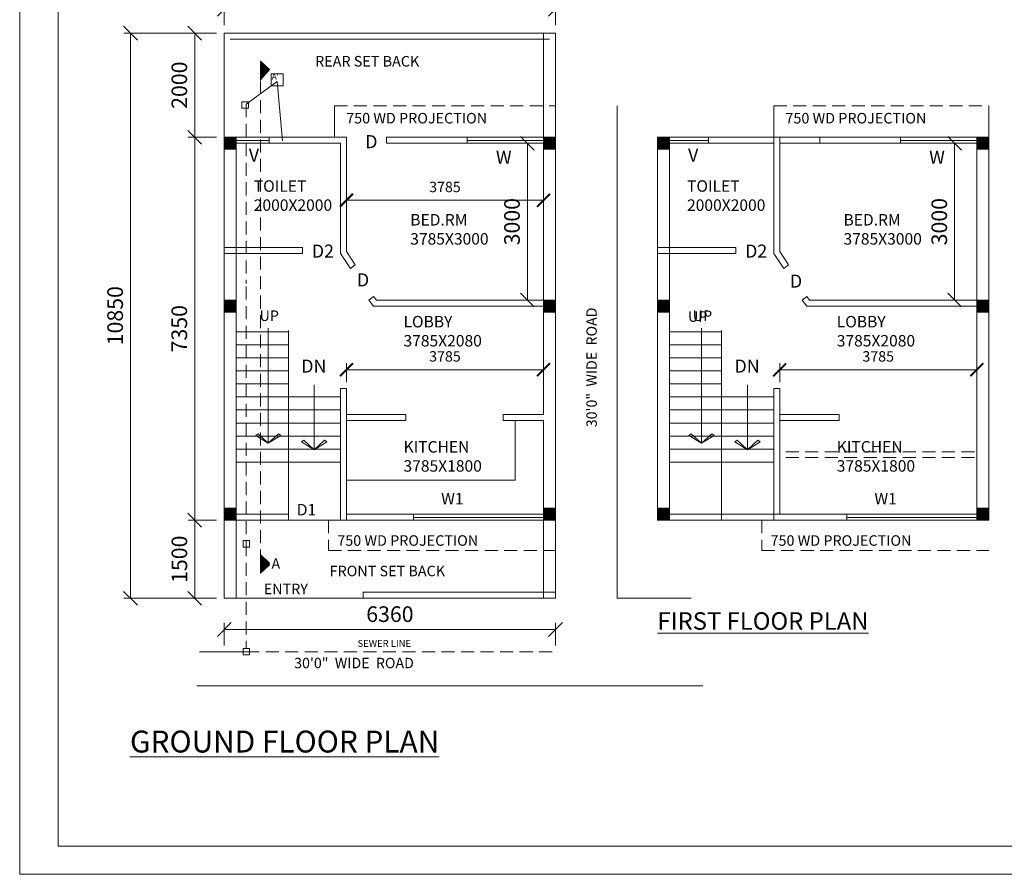
# Model space of a CAD drawing. Units: millimetres. Extents: x -74560 to 6884594, y -23068 to 3622278.
# Drawn here: x -59626 to -40719, y 78708 to 95113 of the extents above; entities that cross this region are included whole.
import ezdxf

# ---------------------------------------------------------------- set-up
doc = ezdxf.new("R2010")
doc.units = ezdxf.units.MM
doc.header["$PDMODE"] = 3
doc.linetypes.add('HIDDEN', pattern=[0.375, 0.25, -0.125])
doc.layers.get('0').update_dxf_attribs({"lineweight": 9})
doc.layers.add('DIME', color=7, linetype='Continuous', lineweight=15)
doc.layers.add('WIND', color=4, linetype='Continuous', lineweight=20)
doc.styles.add('DIMTEXT', font='panroman.ttf')
doc.styles.add('FORMAT1', font='ARIALUNI.TTF', dxfattribs={"height": 300})
doc.styles.add('Gul', font='arial.ttf')
doc.styles.add('ROMAND', font='arialbd.ttf', dxfattribs={"height": 275})
doc.dimstyles.new('Standard$0', dxfattribs={"dimtxt": 150, "dimasz": 75, "dimexe": 0.18, "dimexo": 0.5, "dimgap": 0.02, "dimtad": 1, "dimdec": 0, "dimzin": 12, "dimdsep": 46, "dimtxsty": 'Gul', "dimblk": 'ARCHTICK', "dimcen": 0.09, "dimclrd": 9, "dimclre": 6, "dimclrt": 6, "dimadec": 0, "dimazin": 3, "dimtfac": 1, "dimtdec": 0, "dimtofl": 0, "dimtmove": 0, "dimatfit": 3, "dimfxl": 1, "dimtolj": 1, "dimtzin": 0, "dimlwd": -1, "dimlwe": -1, "dimarcsym": 0})
doc.dimstyles.new('SUN', dxfattribs={"dimscale": 100, "dimtxt": 2, "dimasz": 2.5, "dimexe": 1.25, "dimexo": 1.25, "dimgap": 1.25, "dimtad": 1, "dimdec": 0, "dimdsep": 46, "dimtxsty": 'DIMTEXT', "dimblk": 'ARCHTICK', "dimcen": 0, "dimclrd": 256, "dimclre": 256, "dimclrt": 256, "dimadec": 0, "dimazin": 0, "dimtfac": 1, "dimtdec": 0, "dimtmove": 0, "dimatfit": 3, "dimfxl": 1, "dimlwd": -1, "dimlwe": -1, "dimarcsym": 0})

# ---------------------------------------------------------------- blocks, each defined once
blk = doc.blocks.new('_Oblique')
at = {"color": 0, "linetype": 'ByBlock', "lineweight": -2}
blk.add_line((-0.5, -0.5), (0.5, 0.5), dxfattribs=at)
blk = doc.blocks.new('*D488')
at = {"layer": 'Defpoints', "color": 0, "linetype": 'Continuous'}
for p in [(-55697, 85506), (-56265, 84006), (-55697, 84006)]:
    blk.add_point(p, dxfattribs=at)
at = {"layer": 'DIME', "linetype": 'Continuous'}
for p, q in [((-55847, 85506), (-56390, 85506)), ((-56265, 85506), (-56265, 84006)), ((-55847, 84006), (-56390, 84006))]:
    blk.add_line(p, q, dxfattribs=at)
at = {"layer": 'DIME', "linetype": 'Continuous', "xscale": 265, "yscale": 265, "zscale": 265}
for p, rotation in [((-56265, 85506), 90), ((-56265, 84006), 270)]:
    blk.add_blockref('_Oblique', p, dxfattribs=dict(at, rotation=rotation))
at = {"layer": 'DIME', "linetype": 'Continuous', "insert": (-56521, 84756), "char_height": 300, "attachment_point": 5, "rotation": 90, "style": 'DIMTEXT'}
blk.add_mtext('1500', dxfattribs=at)
blk = doc.blocks.new('*D490')
at = {"layer": 'Defpoints', "color": 0, "linetype": 'Continuous'}
for p in [(-49337, 95315), (-55697, 94856), (-49337, 94856)]:
    blk.add_point(p, dxfattribs=at)
at = {"layer": 'DIME', "linetype": 'Continuous'}
for p, q in [((-55697, 95006), (-55697, 95440)), ((-55697, 95315), (-49337, 95315)), ((-49337, 95006), (-49337, 95440))]:
    blk.add_line(p, q, dxfattribs=at)
at = {"layer": 'DIME', "linetype": 'Continuous', "xscale": 265, "yscale": 265, "zscale": 265, "rotation": 180}
blk.add_blockref('_Oblique', (-55697, 95315), dxfattribs=at)
at = {"layer": 'DIME', "linetype": 'Continuous', "xscale": 265, "yscale": 265, "zscale": 265}
blk.add_blockref('_Oblique', (-49337, 95315), dxfattribs=at)
at = {"layer": 'DIME', "linetype": 'Continuous', "insert": (-52517, 95572), "char_height": 300, "attachment_point": 5, "style": 'DIMTEXT'}
blk.add_mtext('6360', dxfattribs=at)
blk = doc.blocks.new('*D491')
at = {"layer": 'Defpoints', "color": 0, "linetype": 'Continuous'}
for p in [(-55697, 94856), (-56265, 92856), (-55697, 92856)]:
    blk.add_point(p, dxfattribs=at)
at = {"layer": 'DIME', "linetype": 'Continuous'}
for p, q in [((-55847, 94856), (-56390, 94856)), ((-56265, 94856), (-56265, 92856)), ((-55847, 92856), (-56390, 92856))]:
    blk.add_line(p, q, dxfattribs=at)
at = {"layer": 'DIME', "linetype": 'Continuous', "xscale": 265, "yscale": 265, "zscale": 265}
for p, rotation in [((-56265, 94856), 90), ((-56265, 92856), 270)]:
    blk.add_blockref('_Oblique', p, dxfattribs=dict(at, rotation=rotation))
at = {"layer": 'DIME', "linetype": 'Continuous', "insert": (-56522, 93856), "char_height": 300, "attachment_point": 5, "rotation": 90, "style": 'DIMTEXT'}
blk.add_mtext('2000', dxfattribs=at)
blk = doc.blocks.new('*D479')
at = {"layer": 'Defpoints', "color": 0, "linetype": 'Continuous'}
for p in [(-49337, 83407), (-55697, 82948), (-49337, 82948)]:
    blk.add_point(p, dxfattribs=at)
at = {"layer": 'DIME', "linetype": 'Continuous'}
for p, q in [((-55697, 83098), (-55697, 83532)), ((-55697, 83407), (-49337, 83407)), ((-49337, 83098), (-49337, 83532))]:
    blk.add_line(p, q, dxfattribs=at)
at = {"layer": 'DIME', "linetype": 'Continuous', "xscale": 265, "yscale": 265, "zscale": 265, "rotation": 180}
blk.add_blockref('_Oblique', (-55697, 83407), dxfattribs=at)
at = {"layer": 'DIME', "linetype": 'Continuous', "xscale": 265, "yscale": 265, "zscale": 265}
blk.add_blockref('_Oblique', (-49337, 83407), dxfattribs=at)
at = {"layer": 'DIME', "linetype": 'Continuous', "insert": (-52517, 83663), "char_height": 300, "attachment_point": 5, "style": 'DIMTEXT'}
blk.add_mtext('6360', dxfattribs=at)
blk = doc.blocks.new('*D480')
at = {"layer": 'Defpoints', "color": 0, "linetype": 'Continuous'}
for p in [(-55697, 92856), (-56265, 85506), (-55697, 85506)]:
    blk.add_point(p, dxfattribs=at)
at = {"layer": 'DIME', "linetype": 'Continuous'}
for p, q in [((-55847, 92856), (-56390, 92856)), ((-56265, 92856), (-56265, 85506)), ((-55847, 85506), (-56390, 85506))]:
    blk.add_line(p, q, dxfattribs=at)
at = {"layer": 'DIME', "linetype": 'Continuous', "xscale": 265, "yscale": 265, "zscale": 265}
for p, rotation in [((-56265, 92856), 90), ((-56265, 85506), 270)]:
    blk.add_blockref('_Oblique', p, dxfattribs=dict(at, rotation=rotation))
at = {"layer": 'DIME', "linetype": 'Continuous', "insert": (-56523, 89181), "char_height": 300, "attachment_point": 5, "rotation": 90, "style": 'DIMTEXT'}
blk.add_mtext('7350', dxfattribs=at)
blk = doc.blocks.new('*D481')
at = {"layer": 'Defpoints', "color": 0, "linetype": 'Continuous'}
for p in [(-55697, 94856), (-57499, 84006), (-55697, 84006)]:
    blk.add_point(p, dxfattribs=at)
at = {"layer": 'DIME', "linetype": 'Continuous'}
for p, q in [((-55847, 94856), (-57624, 94856)), ((-57499, 94856), (-57499, 84006)), ((-55847, 84006), (-57624, 84006))]:
    blk.add_line(p, q, dxfattribs=at)
at = {"layer": 'DIME', "linetype": 'Continuous', "xscale": 265, "yscale": 265, "zscale": 265}
for p, rotation in [((-57499, 94856), 90), ((-57499, 84006), 270)]:
    blk.add_blockref('_Oblique', p, dxfattribs=dict(at, rotation=rotation))
at = {"layer": 'DIME', "linetype": 'Continuous', "insert": (-57755, 89431), "char_height": 300, "attachment_point": 5, "rotation": 90, "style": 'DIMTEXT'}
blk.add_mtext('10850', dxfattribs=at)
blk = doc.blocks.new('*D482')
at = {"layer": 'Defpoints', "color": 0, "linetype": 'Continuous'}
for p in [(-50803, 92741), (-50803, 89731), (-49877, 89731)]:
    blk.add_point(p, dxfattribs=at)
at = {"layer": 'DIME', "linetype": 'Continuous'}
for p, q in [((-50653, 92741), (-49752, 92741)), ((-49877, 92741), (-49877, 89731)), ((-50653, 89731), (-49752, 89731))]:
    blk.add_line(p, q, dxfattribs=at)
at = {"layer": 'DIME', "linetype": 'Continuous', "xscale": 265, "yscale": 265, "zscale": 265}
for p, rotation in [((-49877, 92741), 90), ((-49877, 89731), 270)]:
    blk.add_blockref('_Oblique', p, dxfattribs=dict(at, rotation=rotation))
at = {"layer": 'DIME', "linetype": 'Continuous', "insert": (-50134, 91236), "char_height": 300, "attachment_point": 5, "rotation": 90, "style": 'DIMTEXT'}
blk.add_mtext('3000', dxfattribs=at)
blk = doc.blocks.new('*D487')
at = {"layer": 'Defpoints', "color": 0, "linetype": 'Continuous'}
for p in [(-42483, 92741), (-42483, 89731), (-41672, 89731)]:
    blk.add_point(p, dxfattribs=at)
at = {"layer": 'DIME', "linetype": 'Continuous'}
for p, q in [((-42333, 92741), (-41547, 92741)), ((-41672, 92741), (-41672, 89731)), ((-42333, 89731), (-41547, 89731))]:
    blk.add_line(p, q, dxfattribs=at)
at = {"layer": 'DIME', "linetype": 'Continuous', "xscale": 265, "yscale": 265, "zscale": 265}
for p, rotation in [((-41672, 92741), 90), ((-41672, 89731), 270)]:
    blk.add_blockref('_Oblique', p, dxfattribs=dict(at, rotation=rotation))
at = {"layer": 'DIME', "linetype": 'Continuous', "insert": (-41929, 91236), "char_height": 300, "attachment_point": 5, "rotation": 90, "style": 'DIMTEXT'}
blk.add_mtext('3000', dxfattribs=at)
blk = doc.blocks.new('_ArchTick')
at = {"layer": 'WIND', "color": 0, "const_width": 0.15}
blk.add_lwpolyline([(-0.5, -0.5), (0.5, 0.5)], dxfattribs=at)
blk = doc.blocks.new('*D473')
for p, q in [((-53352, 92501), (-53352, 91523)), ((-49567, 92501), (-49567, 91523)), ((-49567, 91648), (-53352, 91648))]:
    blk.add_line(p, q)
at = {"layer": 'Defpoints', "color": 0}
for p in [(-53352, 92626), (-49567, 92626), (-53352, 91648)]:
    blk.add_point(p, dxfattribs=at)
at = {"xscale": 250, "yscale": 250, "zscale": 250, "rotation": 180}
blk.add_blockref('_ArchTick', (-53352, 91648), dxfattribs=at)
at = {"xscale": 250, "yscale": 250, "zscale": 250}
blk.add_blockref('_ArchTick', (-49567, 91648), dxfattribs=at)
at = {"insert": (-51460, 91877), "char_height": 200, "attachment_point": 5, "style": 'DIMTEXT'}
blk.add_mtext('3785', dxfattribs=at)
blk = doc.blocks.new('*D497')
for p, q in [((-53352, 88157), (-53352, 88519)), ((-49567, 88157), (-49567, 88519)), ((-53352, 88394), (-49567, 88394))]:
    blk.add_line(p, q)
at = {"layer": 'Defpoints', "color": 0}
for p in [(-49567, 88394), (-53352, 88032), (-49567, 88032)]:
    blk.add_point(p, dxfattribs=at)
at = {"xscale": 250, "yscale": 250, "zscale": 250, "rotation": 180}
blk.add_blockref('_ArchTick', (-53352, 88394), dxfattribs=at)
at = {"xscale": 250, "yscale": 250, "zscale": 250}
blk.add_blockref('_ArchTick', (-49567, 88394), dxfattribs=at)
at = {"insert": (-51460, 88624), "char_height": 200, "attachment_point": 5, "style": 'DIMTEXT'}
blk.add_mtext('3785', dxfattribs=at)
blk = doc.blocks.new('*D498')
for p, q in [((-45032, 88157), (-45032, 88519)), ((-41247, 88157), (-41247, 88519)), ((-45032, 88394), (-41247, 88394))]:
    blk.add_line(p, q)
at = {"layer": 'Defpoints', "color": 0}
for p in [(-41247, 88394), (-45032, 88032), (-41247, 88032)]:
    blk.add_point(p, dxfattribs=at)
at = {"xscale": 250, "yscale": 250, "zscale": 250, "rotation": 180}
blk.add_blockref('_ArchTick', (-45032, 88394), dxfattribs=at)
at = {"xscale": 250, "yscale": 250, "zscale": 250}
blk.add_blockref('_ArchTick', (-41247, 88394), dxfattribs=at)
at = {"insert": (-43140, 88624), "char_height": 200, "attachment_point": 5, "style": 'DIMTEXT'}
blk.add_mtext('3785', dxfattribs=at)

msp = doc.modelspace()

# ---------------------------------------------------------------- hatches: boundary and pattern name
at = {"layer": 'DIME', "linetype": 'Continuous'}
h = msp.add_hatch(dxfattribs=at)
h.set_pattern_fill('CLAY', color=256, style=0)
h.set_pattern_definition([(0, (-310564.94, 35564.03), (0, 4.7625), []), (0, (-310564.94, 35564.8238), (0, 4.7625), []), (0, (-310564.94, 35565.6175), (0, 4.7625), []), (0, (-310564.94, 35567.205), (0, 4.7625), [4.7625, -3.175])])
h.paths.add_polyline_path([(-54999.1, 93960.7), (-54826.2, 94155.6), (-54999.1, 94316)])
edge = h.paths.add_edge_path(flags=17)
edge.add_line((-54826.2, 94155.6), (-54999.1, 93960.7))
for points in [[(-55467, 92856), (-55697, 92856), (-55697, 92626), (-55467, 92626)], [(-49337, 92856), (-49567, 92856), (-49567, 92626), (-49337, 92626)], [(-47147.2, 92856), (-47377.2, 92856), (-47377.2, 92626), (-47147.2, 92626)], [(-41017.2, 92856), (-41247.2, 92856), (-41247.2, 92626), (-41017.2, 92626)], [(-55467, 89731), (-55697, 89731), (-55697, 89501.1), (-55467, 89501.1)], [(-49337, 89731), (-49567, 89731), (-49567, 89501.1), (-49337, 89501.1)], [(-47147.2, 89731), (-47377.2, 89731), (-47377.2, 89501.1), (-47147.2, 89501.1)], [(-41017.2, 89731), (-41247.2, 89731), (-41247.2, 89501.1), (-41017.2, 89501.1)], [(-55467, 85736), (-55697, 85736), (-55697, 85506), (-55467, 85506)], [(-55467, 85736), (-55697, 85736), (-55697, 85506), (-55467, 85506)], [(-49337, 85736), (-49567, 85736), (-49567, 85506), (-49337, 85506)], [(-47147.2, 85736), (-47377.2, 85736), (-47377.2, 85506), (-47147.2, 85506)], [(-41017.2, 85736), (-41247.2, 85736), (-41247.2, 85506), (-41017.2, 85506)]]:
    msp.add_hatch(color=256, dxfattribs=at).paths.add_polyline_path(points)
h = msp.add_hatch(dxfattribs=at)
h.set_pattern_fill('CLAY', color=256, style=0)
h.set_pattern_definition([(0, (-310564.94, 26091.84), (0, 4.7625), []), (0, (-310564.94, 26092.6338), (0, 4.7625), []), (0, (-310564.94, 26093.4275), (0, 4.7625), []), (0, (-310564.94, 26095.015), (0, 4.7625), [4.7625, -3.175])])
h.paths.add_polyline_path([(-54999.1, 84488.5), (-54826.2, 84683.4), (-54999.1, 84843.9)])
edge = h.paths.add_edge_path(flags=17)
edge.add_line((-54826.2, 84683.4), (-54999.1, 84488.5))

# ---------------------------------------------------------------- linework, layer by layer
for points in [[(-47377.2, 89731), (-47147.2, 89731), (-47147.2, 89501.1), (-47377.2, 89501.1)], [(-47377.2, 85736), (-47147.2, 85736), (-47147.2, 85506), (-47377.2, 85506)]]:
    msp.add_lwpolyline(points, close=True)
for p, q in [((-55697, 94856), (-49337, 94856)), ((-55697, 84006.1), (-55697, 94856)), ((-55582, 94741), (-49452, 94741)), ((-49567, 87536.1), (-49567, 94856)), ((-49337, 84006.1), (-49337, 94856)), ((-49337, 84006.1), (-49337, 94856)), ((-55697, 84006.1), (-55697, 94706)), ((-54999.1, 94316), (-54826.2, 94155.6)), ((-54999.1, 94316), (-54999.1, 93960.7)), ((-54826.2, 94155.6), (-54999.1, 93960.7)), ((-54999.1, 93960.7), (-54826.2, 94155.6)), ((-54797, 94073.2), (-54567, 94073.2)), ((-54567, 94008.5), (-54567, 94073.2)), ((-54567, 94073.2), (-54567, 93958.2)), ((-55275.6, 93491.8), (-54684.6, 93928.6)), ((-54580.5, 92786.7), (-54684.6, 93928.6)), ((-55697, 85506), (-55697, 93462.2)), ((-55697, 84922.5), (-55697, 93462.2)), ((-53582, 92856), (-53582, 93462.2)), ((-49337, 84922.5), (-49337, 93462.2)), ((-48155.7, 84006.1), (-48155.7, 93462.2)), ((-45147.2, 92856), (-45147.2, 93462.2)), ((-41017.2, 85506), (-41017.2, 93462.2)), ((-55697, 92856), (-53567, 92856)), ((-55697, 92856), (-53352, 92856)), ((-55697, 92856), (-55467, 92856)), ((-55467, 84006.1), (-55467, 92856)), ((-54832.6, 92741), (-54832.6, 92856)), ((-53352, 90666.1), (-53352, 92856)), ((-52582, 92856), (-49337, 92856)), ((-52582, 92741), (-52582, 92856)), ((-51582, 92856), (-49337, 92856)), ((-51034.9, 92791.3), (-51034.9, 92856)), ((-51034.9, 92856), (-51034.9, 92741)), ((-49567, 92856), (-49337, 92856)), ((-47377.2, 92856), (-45132.2, 92856)), ((-47377.2, 85506), (-47377.2, 92856)), ((-47377.2, 92856), (-45032.2, 92856)), ((-47377.2, 92856), (-47147.2, 92856)), ((-47147.2, 85506), (-47147.2, 92856)), ((-47147.2, 85506), (-47147.2, 92856)), ((-46397.8, 92741), (-46397.8, 92856)), ((-45147.2, 90626), (-45147.2, 92856)), ((-45032.2, 92856), (-41017.2, 92856)), ((-45032.2, 90666.1), (-45032.2, 92856)), ((-44262.2, 92741), (-44262.2, 92856)), ((-43262.2, 92856), (-41017.2, 92856)), ((-42715.2, 92791.3), (-42715.2, 92856)), ((-42715.2, 92856), (-42715.2, 92741)), ((-41247.2, 92856), (-41017.2, 92856)), ((-41247.2, 85506), (-41247.2, 92856)), ((-41247.2, 85506), (-41247.2, 92856)), ((-41017.2, 85506), (-41017.2, 92856)), ((-54832.6, 92791.3), (-55582, 92791.3)), ((-55582, 92741), (-53467, 92741)), ((-53467, 90626), (-53467, 92741)), ((-52582, 92741), (-49337, 92741)), ((-49567, 92791.3), (-51034.9, 92791.3)), ((-46397.8, 92791.3), (-47262.2, 92791.3)), ((-47262.2, 92741), (-45147.2, 92741)), ((-45032.2, 92741), (-41017.2, 92741)), ((-41247.2, 92791.3), (-42715.2, 92791.3)), ((-55697, 90741.1), (-54197, 90741.1)), ((-55697, 90626), (-54197, 90626)), ((-54197, 90626), (-54197, 90741.1)), ((-54197, 90683.6), (-54197, 90626)), ((-53467, 90626), (-53274.3, 90337.9)), ((-53352, 90666.1), (-53184.2, 90409.3)), ((-47377.2, 90741.1), (-45877.2, 90741.1)), ((-47377.2, 90626), (-45877.2, 90626)), ((-45877.2, 90626), (-45877.2, 90741.1)), ((-45877.2, 90683.6), (-45877.2, 90626)), ((-45147.2, 90626), (-44954.5, 90337.9)), ((-45032.2, 90666.1), (-44864.4, 90409.3)), ((-53274.3, 90337.9), (-53184.2, 90409.3)), ((-44954.5, 90337.9), (-44864.4, 90409.3)), ((-55697, 89731), (-55467, 89731)), ((-55697, 89731), (-55467, 89731)), ((-52923.3, 89731), (-52833.2, 89802.5)), ((-52923.3, 89731), (-52832.1, 89616)), ((-52833.2, 89802.5), (-52776.5, 89731)), ((-52776.5, 89731), (-49337, 89731)), ((-49567, 89731), (-49337, 89731)), ((-49567, 89731), (-49337, 89731)), ((-47377.2, 89731), (-47147.2, 89731)), ((-47377.2, 89731), (-47147.2, 89731)), ((-44603.5, 89731), (-44513.4, 89802.5)), ((-44603.5, 89731), (-44512.4, 89616)), ((-44513.4, 89802.5), (-44456.8, 89731)), ((-44456.8, 89731), (-41017.2, 89731)), ((-41247.2, 89731), (-41017.2, 89731)), ((-41247.2, 89731), (-41017.2, 89731)), ((-52832.1, 89616), (-49337, 89616)), ((-44512.4, 89616), (-41017.2, 89616)), ((-55467, 89121.1), (-54467, 89121.1)), ((-55467, 89121.1), (-54467, 89121.1)), ((-54852, 89191.4), (-54852, 86981.4)), ((-54852, 89191.4), (-54852, 86981.4)), ((-54467, 85506), (-54467, 89146.1)), ((-54467, 85506), (-54467, 89121.1)), ((-54467, 85506), (-54467, 89121.1)), ((-47147.2, 89121.1), (-46147.2, 89121.1)), ((-47147.2, 89121.1), (-46147.2, 89121.1)), ((-46532.2, 89191.4), (-46532.2, 86981.4)), ((-46532.2, 89191.4), (-46532.2, 86981.4)), ((-46147.2, 85506), (-46147.2, 89146.1)), ((-46147.2, 85506), (-46147.2, 89121.1)), ((-46147.2, 85506), (-46147.2, 89121.1)), ((-55467, 88871.1), (-54467, 88871.1)), ((-55467, 88871.1), (-54467, 88871.1)), ((-47147.2, 88871.1), (-46147.2, 88871.1)), ((-47147.2, 88871.1), (-46147.2, 88871.1)), ((-55467, 88621.1), (-54467, 88621.1)), ((-55467, 88621.1), (-54467, 88621.1)), ((-47147.2, 88621.1), (-46147.2, 88621.1)), ((-47147.2, 88621.1), (-46147.2, 88621.1)), ((-55467, 88371.1), (-54467, 88371.1)), ((-55467, 88371.1), (-54467, 88371.1)), ((-47147.2, 88371.1), (-46147.2, 88371.1)), ((-47147.2, 88371.1), (-46147.2, 88371.1)), ((-55467, 88121.1), (-54467, 88121.1)), ((-55467, 88121.1), (-54467, 88121.1)), ((-47147.2, 88121.1), (-46147.2, 88121.1)), ((-47147.2, 88121.1), (-46147.2, 88121.1)), ((-53970.9, 88106.5), (-53970.9, 86856.5)), ((-53467, 85506), (-53467, 88031.5)), ((-53467, 88031.5), (-53352, 88031.5)), ((-53352, 85506), (-53352, 88031.5)), ((-45651.1, 88106.5), (-45651.1, 86856.5)), ((-45147.2, 85506), (-45147.2, 88031.5)), ((-45147.2, 88031.5), (-45032.2, 88031.5)), ((-45032.2, 85621), (-45032.2, 88031.5)), ((-55467, 87871.1), (-54467, 87871.1)), ((-55467, 87871.1), (-54467, 87871.1)), ((-54467, 87871.1), (-53467, 87871.1)), ((-54467, 87871.1), (-53467, 87871.1)), ((-47147.2, 87871.1), (-46147.2, 87871.1)), ((-47147.2, 87871.1), (-46147.2, 87871.1)), ((-46147.2, 87871.1), (-45147.2, 87871.1)), ((-46147.2, 87871.1), (-45147.2, 87871.1)), ((-55467, 87621.1), (-54467, 87621.1)), ((-55467, 87621.1), (-54467, 87621.1)), ((-54467, 87621.1), (-53467, 87621.1)), ((-54467, 87621.1), (-53467, 87621.1)), ((-47147.2, 87621.1), (-46147.2, 87621.1)), ((-47147.2, 87621.1), (-46147.2, 87621.1)), ((-46147.2, 87621.1), (-45147.2, 87621.1)), ((-46147.2, 87621.1), (-45147.2, 87621.1)), ((-55467, 87371.1), (-54467, 87371.1)), ((-55467, 87371.1), (-54467, 87371.1)), ((-55310.7, 87371.1), (-54467, 87371.1)), ((-55310.7, 87371.1), (-54467, 87371.1)), ((-54467, 87371.1), (-53467, 87371.1)), ((-54467, 87371.1), (-53467, 87371.1)), ((-54425.7, 87371.1), (-53467, 87371.1)), ((-54425.7, 87371.1), (-53467, 87371.1)), ((-53352, 87536.1), (-52211.1, 87536.1)), ((-53352, 87421), (-52211.1, 87421)), ((-52211.1, 87421), (-52211.1, 87536.1)), ((-50341.4, 87536.1), (-49567, 87536.1)), ((-50341.4, 87536.1), (-49567, 87536.1)), ((-50341.4, 87421), (-50341.4, 87536.1)), ((-50341.4, 87421), (-49567, 87421)), ((-50111.3, 86271), (-50111.3, 87421)), ((-49567, 84006.1), (-49567, 87421)), ((-47147.2, 87371.1), (-46147.2, 87371.1)), ((-47147.2, 87371.1), (-46147.2, 87371.1)), ((-46990.9, 87371.1), (-46147.2, 87371.1)), ((-46990.9, 87371.1), (-46147.2, 87371.1)), ((-46147.2, 87371.1), (-45147.2, 87371.1)), ((-46147.2, 87371.1), (-45147.2, 87371.1)), ((-46105.9, 87371.1), (-45147.2, 87371.1)), ((-46105.9, 87371.1), (-45147.2, 87371.1)), ((-45032.2, 87536.1), (-43891.4, 87536.1)), ((-45032.2, 87421), (-43891.4, 87421)), ((-43891.4, 87421), (-43891.4, 87536.1)), ((-55094.9, 87134.3), (-55049.4, 87165.6)), ((-55094.9, 87134.3), (-55049.4, 87165.6)), ((-55049.4, 87165.6), (-54852, 86981.4)), ((-55049.4, 87165.6), (-54852, 86981.4)), ((-54654.6, 87165.6), (-54852, 86981.4)), ((-54654.6, 87165.6), (-54852, 86981.4)), ((-54609.1, 87134.3), (-54654.6, 87165.6)), ((-54609.1, 87134.3), (-54654.6, 87165.6)), ((-46775.2, 87134.3), (-46729.6, 87165.6)), ((-46775.2, 87134.3), (-46729.6, 87165.6)), ((-46729.6, 87165.6), (-46532.2, 86981.4)), ((-46729.6, 87165.6), (-46532.2, 86981.4)), ((-46334.8, 87165.6), (-46532.2, 86981.4)), ((-46334.8, 87165.6), (-46532.2, 86981.4)), ((-46289.3, 87134.3), (-46334.8, 87165.6)), ((-46289.3, 87134.3), (-46334.8, 87165.6)), ((-55467, 87121.1), (-54467, 87121.1)), ((-55467, 87121.1), (-54467, 87121.1)), ((-55310.7, 87121.1), (-54467, 87121.1)), ((-55310.7, 87121.1), (-54467, 87121.1)), ((-54852, 86981.4), (-55094.9, 87134.3)), ((-54852, 86981.4), (-55094.9, 87134.3)), ((-54852, 86981.4), (-54609.1, 87134.3)), ((-54852, 86981.4), (-54609.1, 87134.3)), ((-54467, 87121.1), (-53467, 87121.1)), ((-54467, 87121.1), (-53467, 87121.1)), ((-54425.7, 87121.1), (-53467, 87121.1)), ((-54425.7, 87121.1), (-53467, 87121.1)), ((-54213.8, 87009.5), (-54168.3, 87040.7)), ((-53970.9, 86856.5), (-54213.8, 87009.5)), ((-54168.3, 87040.7), (-53970.9, 86856.5)), ((-53773.5, 87040.7), (-53970.9, 86856.5)), ((-53970.9, 86856.5), (-53727.9, 87009.5)), ((-53727.9, 87009.5), (-53773.5, 87040.7)), ((-47147.2, 87121.1), (-46147.2, 87121.1)), ((-47147.2, 87121.1), (-46147.2, 87121.1)), ((-46990.9, 87121.1), (-46147.2, 87121.1)), ((-46990.9, 87121.1), (-46147.2, 87121.1)), ((-46532.2, 86981.4), (-46775.2, 87134.3)), ((-46532.2, 86981.4), (-46775.2, 87134.3)), ((-46532.2, 86981.4), (-46289.3, 87134.3)), ((-46532.2, 86981.4), (-46289.3, 87134.3)), ((-46147.2, 87121.1), (-45147.2, 87121.1)), ((-46147.2, 87121.1), (-45147.2, 87121.1)), ((-46105.9, 87121.1), (-45147.2, 87121.1)), ((-46105.9, 87121.1), (-45147.2, 87121.1)), ((-45894, 87009.5), (-45848.5, 87040.7)), ((-45651.1, 86856.5), (-45894, 87009.5)), ((-45848.5, 87040.7), (-45651.1, 86856.5)), ((-45453.7, 87040.7), (-45651.1, 86856.5)), ((-45651.1, 86856.5), (-45408.2, 87009.5)), ((-45408.2, 87009.5), (-45453.7, 87040.7)), ((-55467, 86871.1), (-54467, 86871.1)), ((-55467, 86871.1), (-54467, 86871.1)), ((-55310.7, 86871.1), (-54467, 86871.1)), ((-55310.7, 86871.1), (-54467, 86871.1)), ((-54467, 86871.1), (-53467, 86871.1)), ((-54467, 86871.1), (-53467, 86871.1)), ((-54425.7, 86871.1), (-53467, 86871.1)), ((-54425.7, 86871.1), (-53467, 86871.1)), ((-47147.2, 86871.1), (-46147.2, 86871.1)), ((-47147.2, 86871.1), (-46147.2, 86871.1)), ((-46990.9, 86871.1), (-46147.2, 86871.1)), ((-46990.9, 86871.1), (-46147.2, 86871.1)), ((-46147.2, 86871.1), (-45147.2, 86871.1)), ((-46147.2, 86871.1), (-45147.2, 86871.1)), ((-46105.9, 86871.1), (-45147.2, 86871.1)), ((-46105.9, 86871.1), (-45147.2, 86871.1)), ((-55467, 86621.1), (-54467, 86621.1)), ((-55467, 86621.1), (-54467, 86621.1)), ((-54467, 86621.1), (-53467, 86621.1)), ((-54467, 86621.1), (-53467, 86621.1)), ((-47147.2, 86621.1), (-46147.2, 86621.1)), ((-47147.2, 86621.1), (-46147.2, 86621.1)), ((-46147.2, 86621.1), (-45147.2, 86621.1)), ((-46147.2, 86621.1), (-45147.2, 86621.1)), ((-53352, 86271), (-50111.3, 86271)), ((-55697, 85736), (-55467, 85736)), ((-55697, 85736), (-55467, 85736)), ((-55697, 85736), (-55467, 85736)), ((-55697, 85736), (-55467, 85736)), ((-49567, 85736), (-49337, 85736)), ((-49567, 85736), (-49337, 85736)), ((-47377.2, 85736), (-47147.2, 85736)), ((-47377.2, 85736), (-47147.2, 85736)), ((-41247.2, 85736), (-41017.2, 85736)), ((-41247.2, 85736), (-41017.2, 85736)), ((-55697, 85621), (-54582, 85621)), ((-55697, 85621), (-54467, 85621)), ((-55697, 85506), (-54582, 85506)), ((-55697, 85506), (-49337, 85506)), ((-55697, 85506), (-54582, 85506)), ((-55697, 85506), (-49337, 85506)), ((-53697, 85506), (-49337, 85506)), ((-53352, 85621), (-49337, 85621)), ((-52065.4, 85556.3), (-52065.4, 85621)), ((-52065.4, 85621), (-52065.4, 85506)), ((-49457.5, 85556.3), (-52065.4, 85556.3)), ((-47377.2, 85621), (-46147.2, 85621)), ((-47377.2, 85506), (-46147.2, 85506)), ((-47377.2, 85506), (-41017.2, 85506)), ((-47377.2, 85506), (-46147.2, 85506)), ((-47377.2, 85506), (-41017.2, 85506)), ((-47262.2, 85621), (-45032.2, 85621)), ((-45147.2, 85506), (-41017.2, 85506)), ((-45032.2, 85621), (-41017.2, 85621)), ((-43745.7, 85556.3), (-43745.7, 85621)), ((-43745.7, 85621), (-43745.7, 85506)), ((-41137.8, 85556.3), (-43745.7, 85556.3)), ((-54826.2, 84648.9), (-54999.1, 84843.9)), ((-54999.1, 84843.9), (-54826.2, 84683.4)), ((-54999.1, 84843.9), (-54999.1, 84488.5)), ((-54999.1, 84756.1), (-54999.1, 84488.5)), ((-54826.2, 84683.4), (-54999.1, 84488.5)), ((-54999.1, 84488.5), (-54826.2, 84683.4)), ((-54999.1, 84488.5), (-54826.2, 84648.9)), ((-55697, 84006.1), (-49337, 84006.1)), ((-55697, 84006.1), (-49337, 84006.1)), ((-53031.5, 84121), (-49337, 84121)), ((-53031.5, 84121), (-53031.5, 84006.1)), ((-48155.7, 84006.1), (-46729.3, 84006.1)), ((-55275.6, 82980.5), (-56175.5, 82980.5)), ((-56222.8, 82324), (-46509.8, 82324))]:
    msp.add_line(p, q, dxfattribs=at)
at = {"layer": 'DIME', "linetype": 'HIDDEN', "ltscale": 1000}
for p, q in [((-54999.1, 94316), (-54999.1, 84756.1)), ((-55275.6, 93491.8), (-55275.6, 90051)), ((-53582, 93462.2), (-49337, 93462.2)), ((-45147.2, 93462.2), (-41017.2, 93462.2)), ((-55275.6, 89989.1), (-55275.6, 85051.9)), ((-44917.2, 86821), (-41247.2, 86821)), ((-44917.2, 86706.1), (-41247.2, 86706.1)), ((-53697, 85506), (-53697, 84922.5)), ((-53697, 85506), (-53697, 84922.5)), ((-45377.2, 85506), (-45377.2, 84922.5)), ((-55275.6, 85063.9), (-55275.6, 83042.4)), ((-53697, 84922.5), (-49337, 84922.5)), ((-53697, 84922.5), (-49337, 84922.5)), ((-45377.2, 84922.5), (-41017.2, 84922.5)), ((-55275.6, 82980.5), (-49334.1, 82980.5))]:
    msp.add_line(p, q, dxfattribs=at)
at = {"layer": 'DIME', "linetype": 'Continuous'}
for points in [[(-59626.4, 112624), (6601.2, 112624), (6601.2, 78707.8), (-59626.4, 78707.8)], [(-59626.4, 112624), (6601.2, 112624), (6601.2, 78707.8), (-59626.4, 78707.8)], [(-54797, 94073.2), (-54567, 94073.2), (-54567, 93843.2), (-54797, 93843.2)], [(-55357.6, 93536.3), (-55232.7, 93536.3), (-55232.7, 93412.5), (-55357.6, 93412.5)], [(-55697, 92856), (-55467, 92856), (-55467, 92626), (-55697, 92626)], [(-49567, 92856), (-49337, 92856), (-49337, 92626), (-49567, 92626)], [(-47377.2, 92856), (-47147.2, 92856), (-47147.2, 92626), (-47377.2, 92626)], [(-41247.2, 92856), (-41017.2, 92856), (-41017.2, 92626), (-41247.2, 92626)], [(-55697, 89731), (-55467, 89731), (-55467, 89501.1), (-55697, 89501.1)], [(-55697, 89731), (-55467, 89731), (-55467, 89501.1), (-55697, 89501.1)], [(-49567, 89731), (-49337, 89731), (-49337, 89501.1), (-49567, 89501.1)], [(-49567, 89731), (-49337, 89731), (-49337, 89501.1), (-49567, 89501.1)], [(-47377.2, 89731), (-47147.2, 89731), (-47147.2, 89501.1), (-47377.2, 89501.1)], [(-47377.2, 89731), (-47147.2, 89731), (-47147.2, 89501.1), (-47377.2, 89501.1)], [(-41247.2, 89731), (-41017.2, 89731), (-41017.2, 89501.1), (-41247.2, 89501.1)], [(-41247.2, 89731), (-41017.2, 89731), (-41017.2, 89501.1), (-41247.2, 89501.1)], [(-55697, 85736), (-55467, 85736), (-55467, 85506), (-55697, 85506)], [(-55697, 85736), (-55467, 85736), (-55467, 85506), (-55697, 85506)], [(-55697, 85736), (-55467, 85736), (-55467, 85506), (-55697, 85506)], [(-55697, 85736), (-55467, 85736), (-55467, 85506), (-55697, 85506)], [(-49567, 85736), (-49337, 85736), (-49337, 85506), (-49567, 85506)], [(-49567, 85736), (-49337, 85736), (-49337, 85506), (-49567, 85506)], [(-47377.2, 85736), (-47147.2, 85736), (-47147.2, 85506), (-47377.2, 85506)], [(-47377.2, 85736), (-47147.2, 85736), (-47147.2, 85506), (-47377.2, 85506)], [(-41247.2, 85736), (-41017.2, 85736), (-41017.2, 85506), (-41247.2, 85506)], [(-41247.2, 85736), (-41017.2, 85736), (-41017.2, 85506), (-41247.2, 85506)], [(-55338, 85113.9), (-55213.2, 85113.9), (-55213.2, 84990), (-55338, 84990)], [(-55338, 83042.4), (-55213.2, 83042.4), (-55213.2, 82918.6), (-55338, 82918.6)]]:
    msp.add_lwpolyline(points, close=True, dxfattribs=at)
at = {"layer": 'DIME', "color": 3, "linetype": 'Continuous'}
msp.add_lwpolyline([(-58888.7, 111998.6), (6040.7, 111998.6), (6040.7, 79249.3), (-58888.7, 79249.3)], close=True, dxfattribs=at)

# ---------------------------------------------------------------- texts
at = {"layer": 'DIME', "linetype": 'Continuous'}
for s, height, style, p in [('D', 250.3, 'DIMTEXT', (-52990.3, 92646.9)), ('V', 250.3, 'DIMTEXT', (-55226.1, 92387.9)), ('W', 250.3, 'DIMTEXT', (-50480.6, 92346.7)), ('V', 250.3, 'DIMTEXT', (-46791.3, 92387.9)), ('W', 250.3, 'DIMTEXT', (-42160.9, 92346.7)), ('D2', 250.29, 'DIMTEXT', (-54015.4, 90546.3)), ('D2', 250.29, 'DIMTEXT', (-45695.7, 90546.3)), ('D', 250.3, 'DIMTEXT', (-53149.9, 89993.1)), ('D', 250.3, 'DIMTEXT', (-44835, 89970)), ('UP', 202.21, 'FORMAT1', (-55021.6, 89329.9)), ('UP', 202.21, 'FORMAT1', (-46793.1, 89313.4)), ('UP', 202.21, 'FORMAT1', (-46701.8, 89329.9)), ('DN', 250.29, 'DIMTEXT', (-54218.7, 88338.6)), ('DN', 250.29, 'DIMTEXT', (-45898.9, 88338.6)), ('W1', 220, 'ROMAND', (-51532.8, 85807.7)), ('W1', 220, 'ROMAND', (-43213.1, 85807.7)), ('W1', 220, 'ROMAND', (-43213.1, 85807.7)), ('D1', 220, 'ROMAND', (-54306, 85596.9))]:
    msp.add_text(s, height=height, dxfattribs=dict(at, style=style)).set_placement(p)
at = {"layer": 'DIME', "linetype": 'Continuous', "attachment_point": 1}
for s, insert, char_height, width, style in [('REAR SET BACK', (-53952.7, 94416.6), 202.214, 2901.556, 'FORMAT1'), ('750 WD PROJECTION', (-53356.1, 93323.7), 202.214, 4170.057, 'FORMAT1'), ('750 WD PROJECTION', (-44921.3, 93323.7), 202.214, 4170.057, 'FORMAT1'), ('TOILET\\P2000X2000', (-55131, 92030.5), 220, 2220.934, 'ROMAND'), ('TOILET\\P2000X2000', (-46811.2, 92030.5), 220, 2220.934, 'ROMAND'), ('BED.RM\\P3785X3000', (-52126.6, 91382.7), 220, 2460.934, 'ROMAND'), ('BED.RM\\P3785X3000', (-43806.9, 91382.7), 220, 2460.934, 'ROMAND'), ('LOBBY\\P3785X2080', (-52256.2, 89426.7), 220, 2460.934, 'ROMAND'), ('LOBBY\\P3785X2080', (-43936.4, 89426.7), 220, 2460.934, 'ROMAND'), ('KITCHEN\\P3785X1800', (-52256.2, 87023.7), 220, 2460.934, 'ROMAND'), ('KITCHEN\\P3785X1800', (-43936.4, 87023.7), 220, 2460.934, 'ROMAND'), ('750 WD PROJECTION', (-53527.3, 85216.1), 202.214, 4122.649, 'FORMAT1'), ('750 WD PROJECTION', (-53527.3, 85216.1), 202.214, 4122.649, 'FORMAT1'), ('750 WD PROJECTION', (-53527.3, 85216.1), 202.214, 4122.649, 'FORMAT1'), ('750 WD PROJECTION', (-53527.3, 85216.1), 202.214, 4122.649, 'FORMAT1'), ('750 WD PROJECTION', (-45207.5, 85216.1), 202.214, 4122.649, 'FORMAT1'), ('750 WD PROJECTION', (-45207.5, 85216.1), 202.214, 4122.649, 'FORMAT1'), ('A', (-54791.1, 84774.2), 202.2, 2901.556, 'FORMAT1'), ('FRONT SET BACK', (-53674.6, 84631.3), 202.214, 3741.556, 'FORMAT1'), ('ENTRY', (-54940.1, 84286.2), 202.21, 3501.556, 'FORMAT1'), ('{\\LFIRST FLOOR PLAN}', (-47380.2, 83738.6), 336, 7253.891, 'DIMTEXT'), ('{\\LGROUND FLOOR PLAN}', (-57508.7, 81465.8), 420, 9067.363, 'DIMTEXT')]:
    msp.add_mtext(s, dxfattribs=dict(at, insert=insert, char_height=char_height, width=width, style=style))
at = {"layer": 'DIME', "attachment_point": 5, "style": 'DIMTEXT'}
for s, insert, char_height in [("A'", (-54718.1, 94006.9), 112.5), ('SEWER LINE', (-52624.1, 83122.6), 133.12), ('30\'0"  WIDE  ROAD', (-53206.3, 82737.8), 199.68)]:
    msp.add_mtext(s, dxfattribs=dict(at, insert=insert, char_height=char_height))
at = {"layer": 'DIME', "insert": (-48617.8, 88439.1), "char_height": 199.68, "attachment_point": 5, "rotation": 90, "style": 'DIMTEXT'}
msp.add_mtext('30\'0"  WIDE  ROAD', dxfattribs=at)

# ---------------------------------------------------------------- dimensions: what is measured, and where the dimension line sits
for base, p1, p2, picture, middle in [((-53352, 91647.6), (-49567, 92626), (-53352, 92626), '*D473', (-51459.5, 91877)), ((-49567, 88394.2), (-53352, 88031.5), (-49567, 88031.5), '*D497', (-51459.5, 88623.7)), ((-41247.2, 88394.2), (-45032.2, 88031.5), (-41247.2, 88031.5), '*D498', (-43139.7, 88623.7))]:
    dim = msp.add_linear_dim(base=base, p1=p1, p2=p2, dimstyle='Standard$0', override={"dimscale": 100, "dimtxt": 2, "dimasz": 2.5, "dimexe": 1.25, "dimexo": 1.25, "dimgap": 1.25, "dimzin": 8, "dimtxsty": 'DIMTEXT', "dimcen": 0, "dimclrd": 256, "dimclre": 256, "dimclrt": 256, "dimtofl": 1, "dimtolj": 0, "dimtzin": 8})
    dim.commit()
    dim.dimension.update_dxf_attribs({"geometry": picture, "text_midpoint": middle})
at = {"layer": 'DIME', "linetype": 'Continuous'}
for base, p1, p2, picture, middle in [((-49337, 95315.5), (-55697, 94856), (-49337, 94856), '*D490', (-52517, 95571.9)), ((-49337, 83407), (-55697, 82947.6), (-49337, 82947.6), '*D479', (-52517, 83663.4))]:
    dim = msp.add_linear_dim(base=base, p1=p1, p2=p2, dimstyle='SUN', override={"dimtxt": 3, "dimasz": 2.65, "dimexo": 1.5, "dimgap": 1, "dimblk": 'Oblique'}, dxfattribs=at)
    dim.commit()
    dim.dimension.update_dxf_attribs({"geometry": picture, "text_midpoint": middle})
for base, p1, p2, override, picture, middle in [((-57498.6, 84006.1), (-55697, 94856), (-55697, 84006.1), {"dimtxt": 3, "dimasz": 2.65, "dimexo": 1.5, "dimgap": 1, "dimblk": 'Oblique'}, '*D481', (-57755.2, 89431)), ((-56265.1, 92856), (-55697, 94856), (-55697, 92856), {"dimtxt": 3, "dimasz": 2.65, "dimexo": 1.5, "dimgap": 1, "dimblk": 'Oblique'}, '*D491', (-56522.1, 93856)), ((-56265.1, 84006.1), (-55697, 85506), (-55697, 84006.1), {"dimtxt": 3, "dimasz": 2.65, "dimexo": 1.5, "dimgap": 1, "dimblk": 'Oblique', "dimtmove": 1}, '*D488', (-56520.8, 84756))]:
    dim = msp.add_linear_dim(base=base, p1=p1, p2=p2, angle=90, dimstyle='SUN', override=override, dxfattribs=at)
    dim.commit()
    dim.dimension.update_dxf_attribs({"geometry": picture, "text_midpoint": middle})
for base, p1, p2, text, override, picture, middle in [((-56265.1, 85506), (-55697, 92856), (-55697, 85506), '7350', {"dimtxt": 3, "dimasz": 2.65, "dimexo": 1.5, "dimgap": 1, "dimblk": 'Oblique', "dimtmove": 1}, '*D480', (-56522.6, 89181)), ((-49877.2, 89731), (-50802.6, 92741), (-50802.6, 89731), '3000', {"dimtxt": 3, "dimasz": 2.65, "dimexo": 1.5, "dimgap": 1, "dimblk": 'Oblique'}, '*D482', (-50133.6, 91236)), ((-41672.4, 89731), (-42482.8, 92741), (-42482.8, 89731), '3000', {"dimtxt": 3, "dimasz": 2.65, "dimexo": 1.5, "dimgap": 1, "dimblk": 'Oblique'}, '*D487', (-41928.8, 91236))]:
    dim = msp.add_linear_dim(base=base, p1=p1, p2=p2, angle=90, text=text, dimstyle='SUN', override=override, dxfattribs=at)
    dim.commit()
    dim.dimension.update_dxf_attribs({"geometry": picture, "text_midpoint": middle})

doc.saveas('drawing.dxf')
